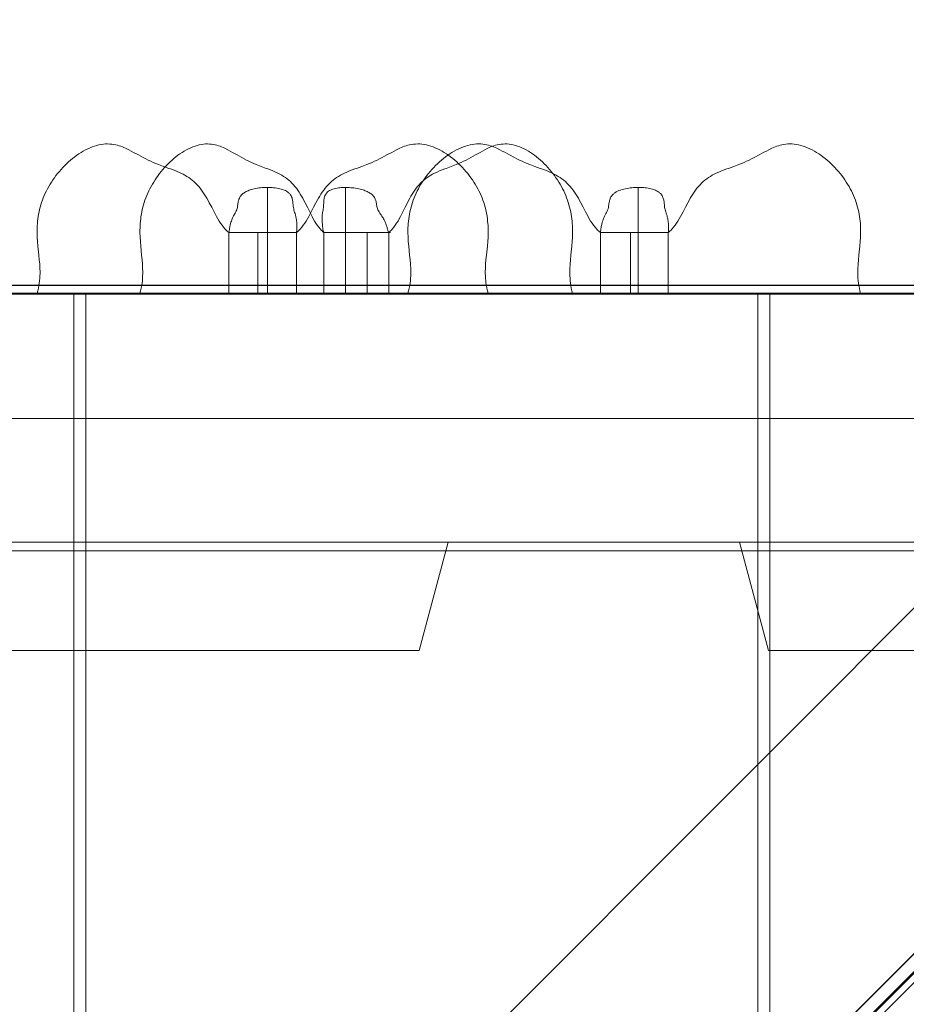
# Model space of a CAD drawing. Units: millimetres. Extents: x 953 to 7978, y -205 to 4864.
# Drawn here: x 5583 to 5738, y 2939 to 3112 of the extents above; entities that cross this region are included whole.
import ezdxf

# ---------------------------------------------------------------- set-up
doc = ezdxf.new("R2010")
doc.units = ezdxf.units.MM
doc.header["$LTSCALE"] = 0.2
for name, color, linetype, lineweight in [('matr', 32, 'Continuous', 9), ('mål', 3, 'Continuous', 13), ('plader', 38, 'Continuous', 9), ('robinia', 32, 'Continuous', 9), ('stål', 253, 'Continuous', 9)]:
    doc.layers.add(name, color=color, linetype=linetype, lineweight=lineweight)

# ---------------------------------------------------------------- blocks, each defined once
blk = doc.blocks.new('LE 20413 kl.4 med gulv og tag-flat-1')
at = {"layer": 'matr', "flags": 128}
for points in [[(6612.49, 9263.46), (6720.23, 9263.46), (6612.49, 9263.46), (6607.41, 9282.46)], [(6607.41, 9282.46), (6725.31, 9282.46)], [(6725.31, 9282.46), (6720.23, 9263.46)], [(6863.69, 9263.46), (6781.49, 9263.46), (6863.69, 9263.46), (6882.67, 9282.46), (6776.4, 9282.46), (6882.67, 9282.46)], [(6781.49, 9263.46), (6776.4, 9282.46), (6781.49, 9263.46)]]:
    blk.add_lwpolyline(points, close=True, dxfattribs=at)
at = {"layer": 'plader', "flags": 128}
blk.add_lwpolyline([(5800.27, 9326.03), (5812.87, 9304.13), (6908.73, 9304.13), (5812.87, 9304.13), (5800.27, 9326.03), (5800.27, 9326.13), (6921.38, 9326.13), (5800.27, 9326.13)], close=True, dxfattribs=at)
at = {"layer": 'robinia', "flags": 128}
for points in [[(7143.01, 9546.65), (7120.59, 9524.14), (6361.17, 8764.26)], [(7210.16, 9479.49), (7197.04, 9518.86), (7182.46, 9533.53), (7143.01, 9546.65), (6406.18, 8809.28)], [(6868.1, 9266.41), (6330.1, 8727.98)]]:
    blk.add_lwpolyline(points, dxfattribs=at)
for points in [[(6329.24, 8728.85), (6870, 9269.96), (6926.01, 9325.97), (6927.05, 9327.01), (6928.01, 9327.96), (6928.62, 9328.57), (6928.79, 9328.83), (7050.69, 9450.82), (7105.23, 9505.36), (6332.18, 8731.79)], [(5797.43, 9327.5), (6927.24, 9327.5)], [(5797.43, 9327.5), (5842.36, 9282.47), (6882.31, 9282.47), (5842.36, 9282.47)], [(6882.62, 9282.47), (6607.48, 9282.47), (6607.48, 9327.46), (6927.58, 9327.46), (6882.62, 9282.47), (6607.48, 9282.47), (6607.48, 9327.46), (6927.58, 9327.46)], [(6862.01, 9325.94), (6925.67, 9325.94), (5732.22, 8131.72), (5732.22, 8195.38), (5732.22, 8131.72), (6925.67, 9325.94)], [(5732.22, 8195.38), (6862.01, 9325.94)], [(5795.89, 9325.98), (6925.7, 9325.98)], [(5795.89, 9325.98), (5840.82, 9280.95), (6880.77, 9280.95), (5840.82, 9280.95)], [(6862.12, 9325.97), (5859.49, 9325.97), (6862.12, 9325.97)], [(6541.74, 9325.94), (6541.88, 8068.09), (6659.8, 8068.09), (6659.66, 9325.94), (6541.74, 9325.94), (6541.88, 8068.09), (6659.8, 8068.09), (6659.66, 9325.94)], [(6661.74, 9325.94), (6661.88, 8068.09), (6779.8, 8068.09), (6779.66, 9325.94), (6661.74, 9325.94), (6661.88, 8068.09), (6779.8, 8068.09), (6779.66, 9325.94)], [(6781.74, 9325.94), (6781.88, 8068.09), (6899.8, 8068.09), (6899.66, 9325.94), (6781.74, 9325.94), (6781.88, 8068.09), (6899.8, 8068.09), (6899.66, 9325.94)], [(5904.45, 9280.95), (6817.15, 9280.95), (5904.45, 9280.95)]]:
    blk.add_lwpolyline(points, close=True, dxfattribs=at)
at = {"layer": 'stål', "flags": 128}
for points in [[(6698.71, 9326.1), (6698.71, 9336.76), (6698.88, 9336.89), (6699.04, 9337.04), (6699.2, 9337.19), (6699.35, 9337.34), (6699.64, 9337.67), (6699.91, 9338.02), (6700.17, 9338.39), (6700.41, 9338.76), (6700.64, 9339.16), (6700.87, 9339.55), (6701.3, 9340.36), (6701.72, 9341.18), (6702.13, 9341.98), (6702.34, 9342.37), (6702.56, 9342.76), (6702.79, 9343.13), (6703.01, 9343.49), (6703.24, 9343.85), (6703.49, 9344.19), (6703.74, 9344.51), (6703.99, 9344.82), (6704.26, 9345.12), (6704.54, 9345.4), (6704.83, 9345.67), (6705.12, 9345.92), (6705.43, 9346.16), (6705.75, 9346.38), (6706.07, 9346.59), (6706.41, 9346.79), (6706.76, 9346.98), (6707.11, 9347.15), (6707.56, 9347.35), (6708.02, 9347.55), (6708.49, 9347.73), (6708.97, 9347.9), (6709.24, 9348), (6710.15, 9348.33), (6711.06, 9348.67), (6711.51, 9348.85), (6711.96, 9349.04), (6712.4, 9349.24), (6712.85, 9349.45), (6713.28, 9349.66), (6713.72, 9349.89), (6714.58, 9350.35), (6715.42, 9350.81), (6715.85, 9351.04), (6716.27, 9351.26), (6716.83, 9351.53), (6717.11, 9351.65), (6717.39, 9351.77), (6717.67, 9351.87), (6717.96, 9351.97), (6718.25, 9352.05), (6718.55, 9352.12), (6718.9, 9352.19), (6719.25, 9352.24), (6719.61, 9352.27), (6719.98, 9352.29), (6720.35, 9352.28), (6720.72, 9352.25), (6721.1, 9352.19), (6721.49, 9352.12), (6721.88, 9352.03), (6722.27, 9351.91), (6722.66, 9351.77), (6723.05, 9351.62), (6723.45, 9351.44), (6723.85, 9351.24), (6724.24, 9351.02), (6724.64, 9350.78), (6725.01, 9350.55), (6725.38, 9350.29), (6725.75, 9350.02), (6726.11, 9349.74), (6726.46, 9349.44), (6726.81, 9349.14), (6727.16, 9348.82), (6727.49, 9348.49), (6727.82, 9348.16), (6728.14, 9347.82), (6728.44, 9347.46), (6728.74, 9347.1), (6729.03, 9346.74), (6729.31, 9346.37), (6729.57, 9345.99), (6729.82, 9345.61), (6730.06, 9345.22), (6730.29, 9344.83), (6730.51, 9344.44), (6730.72, 9344.04), (6730.91, 9343.64), (6731.09, 9343.24), (6731.26, 9342.83), (6731.41, 9342.43), (6731.55, 9342.02), (6731.68, 9341.61), (6731.8, 9341.21), (6731.9, 9340.8), (6731.99, 9340.39), (6732.08, 9339.99), (6732.14, 9339.58), (6732.2, 9339.17), (6732.24, 9338.77), (6732.28, 9338.36), (6732.31, 9337.96), (6732.33, 9337.56), (6732.33, 9337.15), (6732.33, 9336.75), (6732.31, 9335.95), (6732.26, 9335.16), (6732.19, 9334.36), (6732.03, 9332.78), (6731.95, 9331.98), (6731.89, 9331.19), (6731.84, 9330.38), (6731.83, 9329.97), (6731.83, 9329.56), (6731.84, 9329.15), (6731.86, 9328.73), (6731.9, 9328.31), (6731.95, 9327.88), (6732.02, 9327.45), (6732.1, 9327), (6732.21, 9326.56), (6732.33, 9326.1), (6732.16, 9326.1), (6731.96, 9326.1), (6731.72, 9326.1), (6731.46, 9326.1), (6731.17, 9326.1), (6730.85, 9326.1), (6730.49, 9326.1), (6730.12, 9326.1), (6729.71, 9326.1), (6729.27, 9326.1), (6728.81, 9326.1), (6728.32, 9326.1), (6727.8, 9326.1), (6727.26, 9326.1), (6726.69, 9326.1), (6726.09, 9326.1), (6725.47, 9326.1), (6724.82, 9326.1), (6724.15, 9326.1), (6723.46, 9326.1), (6722.74, 9326.1), (6722, 9326.1), (6721.24, 9326.1), (6720.45, 9326.1), (6719.65, 9326.1), (6718.83, 9326.1), (6717.98, 9326.1), (6717.12, 9326.1), (6716.23, 9326.1), (6715.33, 9326.1), (6714.41, 9326.1), (6713.48, 9326.1), (6712.53, 9326.1), (6711.56, 9326.1), (6710.59, 9326.1), (6709.59, 9326.1), (6708.59, 9326.1), (6707.57, 9326.1), (6706.54, 9326.1), (6705.5, 9326.1), (6704.45, 9326.1), (6703.4, 9326.1), (6702.33, 9326.1), (6701.25, 9326.1), (6700.18, 9326.1), (6699.09, 9326.1), (6698, 9326.1), (6696.91, 9326.1), (6695.81, 9326.1), (6694.71, 9326.1), (6693.61, 9326.1), (6692.51, 9326.1), (6691.41, 9326.1), (6690.31, 9326.1), (6689.21, 9326.1), (6688.12, 9326.1), (6687.02, 9326.1), (6685.94, 9326.1), (6684.85, 9326.1), (6683.78, 9326.1), (6682.7, 9326.1), (6681.64, 9326.1), (6680.59, 9326.1), (6679.54, 9326.1), (6678.51, 9326.1), (6677.49, 9326.1), (6676.48, 9326.1), (6675.48, 9326.1), (6674.49, 9326.1), (6673.52, 9326.1), (6672.56, 9326.1), (6671.62, 9326.1), (6670.69, 9326.1), (6669.78, 9326.1), (6668.89, 9326.1), (6668.02, 9326.1), (6667.16, 9326.1), (6666.32, 9326.1), (6665.51, 9326.1), (6664.72, 9326.1), (6663.94, 9326.1), (6663.19, 9326.1), (6662.46, 9326.1), (6661.76, 9326.1), (6661.07, 9326.1), (6660.41, 9326.1), (6659.78, 9326.1), (6659.17, 9326.1), (6658.59, 9326.1), (6658.03, 9326.1), (6657.5, 9326.1), (6656.99, 9326.1), (6656.52, 9326.1), (6656.07, 9326.1), (6655.65, 9326.1), (6655.25, 9326.1), (6654.89, 9326.1), (6654.55, 9326.1), (6654.25, 9326.1), (6653.97, 9326.1), (6653.72, 9326.1), (6653.5, 9326.1), (6653.31, 9326.1), (6653.15, 9326.1), (6653.02, 9326.1), (6652.93, 9326.1), (6652.86, 9326.1), (6652.82, 9326.1), (6652.81, 9326.1), (6652.83, 9326.1), (6652.89, 9326.1), (6652.97, 9326.1), (6653.08, 9326.1), (6653.23, 9326.1), (6653.35, 9326.56), (6653.46, 9327), (6653.55, 9327.45), (6653.61, 9327.88), (6653.66, 9328.31), (6653.7, 9328.73), (6653.72, 9329.15), (6653.73, 9329.56), (6653.73, 9329.97), (6653.71, 9330.38), (6653.67, 9331.19), (6653.6, 9331.98), (6653.52, 9332.78), (6653.36, 9334.36), (6653.3, 9335.16), (6653.25, 9335.95), (6653.23, 9336.75), (6653.23, 9337.15), (6653.23, 9337.56), (6653.25, 9337.96), (6653.28, 9338.36), (6653.31, 9338.77), (6653.36, 9339.17), (6653.42, 9339.58), (6653.49, 9339.99), (6653.57, 9340.39), (6653.66, 9340.8), (6653.76, 9341.21), (6653.88, 9341.61), (6654.01, 9342.02), (6654.15, 9342.43), (6654.3, 9342.83), (6654.47, 9343.24), (6654.65, 9343.64), (6654.84, 9344.04), (6655.05, 9344.44), (6655.26, 9344.83), (6655.49, 9345.22), (6655.74, 9345.61), (6655.99, 9345.99), (6656.26, 9346.37), (6656.53, 9346.74), (6656.82, 9347.1), (6657.12, 9347.46), (6657.43, 9347.82), (6657.74, 9348.16), (6658.07, 9348.49), (6658.4, 9348.82), (6658.75, 9349.14), (6659.09, 9349.44), (6659.45, 9349.74), (6659.81, 9350.02), (6660.18, 9350.29), (6660.55, 9350.55), (6660.92, 9350.78), (6661.32, 9351.02), (6661.71, 9351.24), (6662.11, 9351.44), (6662.51, 9351.62), (6662.9, 9351.77), (6663.3, 9351.91), (6663.69, 9352.03), (6664.07, 9352.12), (6664.46, 9352.19), (6664.84, 9352.25), (6665.21, 9352.28), (6665.58, 9352.29), (6665.95, 9352.27), (6666.31, 9352.24), (6666.66, 9352.19), (6667.01, 9352.12), (6667.31, 9352.05), (6667.6, 9351.97), (6667.88, 9351.87), (6668.17, 9351.77), (6668.45, 9351.65), (6668.73, 9351.53), (6669.29, 9351.26), (6669.71, 9351.04), (6670.14, 9350.81), (6670.99, 9350.35), (6671.84, 9349.89), (6672.28, 9349.66), (6672.72, 9349.45), (6673.16, 9349.24), (6673.6, 9349.04), (6674.05, 9348.85), (6674.5, 9348.67), (6675.41, 9348.33), (6676.32, 9348), (6676.59, 9347.9), (6677.07, 9347.73), (6677.54, 9347.55), (6678, 9347.35), (6678.45, 9347.15), (6678.81, 9346.98), (6679.15, 9346.79), (6679.48, 9346.59), (6679.81, 9346.38), (6680.13, 9346.16), (6680.43, 9345.92), (6680.73, 9345.67), (6681.02, 9345.4), (6681.3, 9345.12), (6681.57, 9344.82), (6681.82, 9344.51), (6682.07, 9344.19), (6682.31, 9343.85), (6682.55, 9343.49), (6682.78, 9343.13), (6683, 9342.76), (6683.21, 9342.37), (6683.42, 9341.98), (6683.84, 9341.18), (6684.26, 9340.36), (6684.69, 9339.55), (6684.91, 9339.16), (6685.15, 9338.76), (6685.39, 9338.39), (6685.65, 9338.02), (6685.92, 9337.67), (6686.21, 9337.34), (6686.36, 9337.19), (6686.52, 9337.04), (6686.68, 9336.89), (6686.85, 9336.76), (6686.85, 9326.1)], [(6703.51, 9326.11), (6703.51, 9336.76), (6703.34, 9336.89), (6703.19, 9337.04), (6703.04, 9337.19), (6702.9, 9337.34), (6702.62, 9337.67), (6702.36, 9338.02), (6702.11, 9338.39), (6701.88, 9338.76), (6701.65, 9339.16), (6701.44, 9339.55), (6701.03, 9340.36), (6700.63, 9341.18), (6700.22, 9341.98), (6700.02, 9342.38), (6699.81, 9342.76), (6699.6, 9343.13), (6699.38, 9343.49), (6699.16, 9343.85), (6698.93, 9344.18), (6698.69, 9344.51), (6698.44, 9344.82), (6698.18, 9345.12), (6697.92, 9345.4), (6697.64, 9345.67), (6697.36, 9345.92), (6697.07, 9346.16), (6696.76, 9346.38), (6696.45, 9346.59), (6696.12, 9346.79), (6695.79, 9346.97), (6695.45, 9347.15), (6695.02, 9347.35), (6694.58, 9347.55), (6694.13, 9347.73), (6693.67, 9347.91), (6693.41, 9348), (6692.54, 9348.33), (6691.67, 9348.67), (6691.24, 9348.85), (6690.8, 9349.04), (6690.38, 9349.24), (6689.95, 9349.45), (6689.53, 9349.66), (6689.12, 9349.89), (6688.29, 9350.35), (6687.48, 9350.81), (6687.07, 9351.04), (6686.67, 9351.27), (6686.13, 9351.53), (6685.86, 9351.65), (6685.59, 9351.77), (6685.32, 9351.87), (6685.05, 9351.97), (6684.77, 9352.05), (6684.48, 9352.12), (6684.15, 9352.19), (6683.81, 9352.24), (6683.46, 9352.27), (6683.11, 9352.29), (6682.76, 9352.28), (6682.39, 9352.24), (6682.03, 9352.19), (6681.66, 9352.12), (6681.29, 9352.03), (6680.92, 9351.91), (6680.54, 9351.77), (6680.16, 9351.62), (6679.78, 9351.44), (6679.4, 9351.24), (6679.02, 9351.02), (6678.64, 9350.79), (6678.28, 9350.54), (6677.93, 9350.29), (6677.57, 9350.02), (6677.23, 9349.74), (6676.89, 9349.44), (6676.55, 9349.14), (6676.22, 9348.82), (6675.9, 9348.5), (6675.59, 9348.16), (6675.29, 9347.81), (6674.99, 9347.47), (6674.71, 9347.1), (6674.43, 9346.74), (6674.16, 9346.36), (6673.91, 9345.99), (6673.67, 9345.61), (6673.44, 9345.22), (6673.22, 9344.83), (6673, 9344.44), (6672.81, 9344.04), (6672.63, 9343.64), (6672.45, 9343.24), (6672.29, 9342.83), (6672.14, 9342.43), (6672.01, 9342.02), (6671.89, 9341.61), (6671.77, 9341.21), (6671.67, 9340.8), (6671.59, 9340.39), (6671.51, 9339.99), (6671.44, 9339.58), (6671.39, 9339.17), (6671.34, 9338.77), (6671.31, 9338.36), (6671.28, 9337.96), (6671.27, 9337.56), (6671.26, 9337.15), (6671.26, 9336.75), (6671.28, 9335.95), (6671.33, 9335.16), (6671.39, 9334.36), (6671.55, 9332.78), (6671.62, 9331.98), (6671.69, 9331.19), (6671.73, 9330.38), (6671.74, 9329.97), (6671.74, 9329.56), (6671.73, 9329.15), (6671.71, 9328.73), (6671.68, 9328.31), (6671.63, 9327.88), (6671.57, 9327.45), (6671.48, 9327.01), (6671.38, 9326.56), (6671.26, 9326.11), (6671.62, 9326.11), (6672, 9326.11), (6672.41, 9326.11), (6672.84, 9326.11), (6673.31, 9326.11), (6673.79, 9326.11), (6674.31, 9326.11), (6674.85, 9326.11), (6675.42, 9326.11), (6676.01, 9326.11), (6676.62, 9326.11), (6677.26, 9326.11), (6677.92, 9326.11), (6678.61, 9326.11), (6679.32, 9326.11), (6680.05, 9326.11), (6680.8, 9326.11), (6681.57, 9326.11), (6682.37, 9326.11), (6683.18, 9326.11), (6684.01, 9326.11), (6684.86, 9326.11), (6685.72, 9326.11), (6686.61, 9326.11), (6687.51, 9326.11), (6688.43, 9326.11), (6689.36, 9326.11), (6690.31, 9326.11), (6691.27, 9326.11), (6692.24, 9326.11), (6693.23, 9326.11), (6694.22, 9326.11), (6695.23, 9326.11), (6696.25, 9326.11), (6697.28, 9326.11), (6698.32, 9326.11), (6699.36, 9326.11), (6700.42, 9326.11), (6701.48, 9326.11), (6702.54, 9326.11), (6703.61, 9326.11), (6704.69, 9326.11), (6705.76, 9326.11), (6706.84, 9326.11), (6707.92, 9326.11), (6709, 9326.11), (6710.09, 9326.11), (6711.17, 9326.11), (6712.25, 9326.11), (6713.33, 9326.11), (6714.41, 9326.11), (6715.47, 9326.11), (6716.54, 9326.11), (6717.6, 9326.11), (6718.66, 9326.11), (6719.71, 9326.11), (6720.75, 9326.11), (6721.78, 9326.11), (6722.8, 9326.11), (6723.81, 9326.11), (6724.81, 9326.11), (6725.81, 9326.11), (6726.78, 9326.11), (6727.75, 9326.11), (6728.7, 9326.11), (6729.64, 9326.11), (6730.56, 9326.11), (6731.47, 9326.11), (6732.36, 9326.11), (6733.23, 9326.11), (6734.09, 9326.11), (6734.93, 9326.11), (6735.75, 9326.11), (6736.54, 9326.11), (6737.32, 9326.11), (6738.09, 9326.11), (6738.82, 9326.11), (6739.54, 9326.11), (6740.23, 9326.11), (6740.9, 9326.11), (6741.55, 9326.11), (6742.17, 9326.11), (6742.77, 9326.11), (6743.35, 9326.11), (6743.9, 9326.11), (6744.42, 9326.11), (6744.92, 9326.11), (6745.39, 9326.11), (6745.84, 9326.11), (6746.26, 9326.11), (6746.65, 9326.11), (6747.01, 9326.11), (6747.35, 9326.11), (6747.66, 9326.11), (6747.94, 9326.11), (6748.19, 9326.11), (6748.41, 9326.11), (6748.61, 9326.11), (6748.78, 9326.11), (6748.91, 9326.11), (6749.02, 9326.11), (6749.1, 9326.11), (6749.15, 9326.11), (6749.17, 9326.11), (6749.16, 9326.11), (6749.12, 9326.11), (6749.05, 9326.11), (6748.95, 9326.11), (6748.83, 9326.11), (6748.67, 9326.11), (6748.49, 9326.11), (6748.27, 9326.11), (6748.03, 9326.11), (6747.76, 9326.11), (6747.46, 9326.11), (6747.14, 9326.11), (6747.01, 9326.56), (6746.91, 9327.01), (6746.83, 9327.45), (6746.77, 9327.88), (6746.72, 9328.31), (6746.69, 9328.73), (6746.67, 9329.15), (6746.65, 9329.56), (6746.66, 9329.97), (6746.67, 9330.38), (6746.71, 9331.19), (6746.77, 9331.98), (6746.85, 9332.78), (6747.01, 9334.36), (6747.07, 9335.16), (6747.11, 9335.95), (6747.14, 9336.75), (6747.14, 9337.15), (6747.13, 9337.56), (6747.11, 9337.96), (6747.09, 9338.36), (6747.06, 9338.77), (6747.01, 9339.17), (6746.96, 9339.58), (6746.89, 9339.99), (6746.81, 9340.39), (6746.72, 9340.8), (6746.62, 9341.21), (6746.51, 9341.61), (6746.39, 9342.02), (6746.25, 9342.43), (6746.1, 9342.83), (6745.94, 9343.24), (6745.77, 9343.64), (6745.59, 9344.04), (6745.39, 9344.44), (6745.18, 9344.83), (6744.96, 9345.22), (6744.73, 9345.61), (6744.49, 9345.99), (6744.23, 9346.36), (6743.97, 9346.74), (6743.69, 9347.1), (6743.4, 9347.47), (6743.11, 9347.81), (6742.81, 9348.16), (6742.49, 9348.5), (6742.17, 9348.82), (6741.85, 9349.14), (6741.51, 9349.44), (6741.17, 9349.74), (6740.82, 9350.02), (6740.47, 9350.29), (6740.11, 9350.54), (6739.76, 9350.79), (6739.38, 9351.02), (6739, 9351.24), (6738.62, 9351.44), (6738.23, 9351.62), (6737.86, 9351.77), (6737.48, 9351.91), (6737.1, 9352.03), (6736.73, 9352.12), (6736.37, 9352.19), (6736, 9352.24), (6735.64, 9352.28), (6735.29, 9352.29), (6734.94, 9352.27), (6734.59, 9352.24), (6734.25, 9352.19), (6733.91, 9352.12), (6733.63, 9352.05), (6733.35, 9351.97), (6733.08, 9351.87), (6732.8, 9351.77), (6732.53, 9351.65), (6732.26, 9351.53), (6731.73, 9351.27), (6731.32, 9351.04), (6730.92, 9350.81), (6730.1, 9350.35), (6729.28, 9349.89), (6728.87, 9349.66), (6728.45, 9349.45), (6728.02, 9349.24), (6727.59, 9349.04), (6727.16, 9348.85), (6726.73, 9348.67), (6725.86, 9348.33), (6724.99, 9348), (6724.73, 9347.91), (6724.27, 9347.73), (6723.82, 9347.55), (6723.38, 9347.35), (6722.94, 9347.15), (6722.6, 9346.97), (6722.27, 9346.79), (6721.95, 9346.59), (6721.64, 9346.38), (6721.33, 9346.16), (6721.04, 9345.92), (6720.75, 9345.67), (6720.48, 9345.4), (6720.21, 9345.12), (6719.96, 9344.82), (6719.71, 9344.51), (6719.47, 9344.18), (6719.24, 9343.85), (6719.01, 9343.49), (6718.79, 9343.13), (6718.58, 9342.76), (6718.37, 9342.38), (6718.17, 9341.98), (6717.77, 9341.18), (6717.37, 9340.36), (6716.96, 9339.55), (6716.74, 9339.16), (6716.52, 9338.76), (6716.28, 9338.39), (6716.04, 9338.02), (6715.78, 9337.67), (6715.5, 9337.34), (6715.36, 9337.19), (6715.21, 9337.04), (6715.05, 9336.89), (6714.89, 9336.76), (6714.89, 9326.11)], [(6752.01, 9326.11), (6752.01, 9336.76), (6751.84, 9336.9), (6751.68, 9337.04), (6751.52, 9337.19), (6751.37, 9337.34), (6751.08, 9337.67), (6750.81, 9338.02), (6750.55, 9338.38), (6750.31, 9338.77), (6750.07, 9339.15), (6749.85, 9339.55), (6749.42, 9340.36), (6749, 9341.18), (6748.58, 9341.98), (6748.36, 9342.37), (6748.15, 9342.76), (6747.93, 9343.13), (6747.7, 9343.49), (6747.46, 9343.84), (6747.22, 9344.18), (6746.97, 9344.51), (6746.71, 9344.82), (6746.44, 9345.12), (6746.16, 9345.4), (6745.87, 9345.67), (6745.58, 9345.92), (6745.27, 9346.16), (6744.95, 9346.38), (6744.62, 9346.59), (6744.28, 9346.79), (6743.94, 9346.98), (6743.58, 9347.15), (6743.13, 9347.35), (6742.67, 9347.55), (6742.19, 9347.73), (6741.71, 9347.9), (6741.45, 9348), (6740.53, 9348.33), (6739.62, 9348.67), (6739.17, 9348.85), (6738.72, 9349.04), (6738.27, 9349.24), (6737.83, 9349.45), (6737.39, 9349.66), (6736.95, 9349.89), (6736.09, 9350.35), (6735.24, 9350.82), (6734.81, 9351.04), (6734.38, 9351.26), (6733.83, 9351.53), (6733.55, 9351.65), (6733.27, 9351.77), (6732.98, 9351.88), (6732.69, 9351.97), (6732.4, 9352.05), (6732.1, 9352.12), (6731.75, 9352.19), (6731.39, 9352.24), (6731.03, 9352.28), (6730.67, 9352.28), (6730.3, 9352.28), (6729.92, 9352.25), (6729.54, 9352.19), (6729.15, 9352.12), (6728.76, 9352.03), (6728.37, 9351.91), (6727.98, 9351.77), (6727.58, 9351.62), (6727.18, 9351.44), (6726.78, 9351.24), (6726.39, 9351.02), (6725.99, 9350.78), (6725.61, 9350.55), (6725.24, 9350.29), (6724.87, 9350.02), (6724.51, 9349.74), (6724.16, 9349.45), (6723.8, 9349.14), (6723.46, 9348.82), (6723.12, 9348.49), (6722.8, 9348.16), (6722.48, 9347.81), (6722.17, 9347.47), (6721.87, 9347.1), (6721.58, 9346.74), (6721.3, 9346.36), (6721.04, 9345.99), (6720.78, 9345.6), (6720.54, 9345.22), (6720.31, 9344.83), (6720.09, 9344.44), (6719.89, 9344.04), (6719.69, 9343.64), (6719.51, 9343.24), (6719.35, 9342.83), (6719.19, 9342.43), (6719.05, 9342.02), (6718.92, 9341.61), (6718.8, 9341.21), (6718.7, 9340.8), (6718.61, 9340.39), (6718.53, 9339.99), (6718.45, 9339.58), (6718.4, 9339.17), (6718.35, 9338.77), (6718.31, 9338.36), (6718.29, 9337.96), (6718.27, 9337.56), (6718.26, 9337.15), (6718.26, 9336.75), (6718.29, 9335.95), (6718.33, 9335.16), (6718.4, 9334.36), (6718.56, 9332.78), (6718.64, 9331.99), (6718.71, 9331.18), (6718.76, 9330.38), (6718.77, 9329.97), (6718.77, 9329.56), (6718.76, 9329.15), (6718.74, 9328.73), (6718.7, 9328.31), (6718.65, 9327.88), (6718.59, 9327.45), (6718.5, 9327), (6718.39, 9326.56), (6718.27, 9326.11), (6718.15, 9326.11), (6718.07, 9326.11), (6718.02, 9326.11), (6718, 9326.11), (6718.01, 9326.11), (6718.05, 9326.11), (6718.12, 9326.11), (6718.22, 9326.11), (6718.35, 9326.11), (6718.51, 9326.11), (6718.7, 9326.11), (6718.92, 9326.11), (6719.17, 9326.11), (6719.45, 9326.11), (6719.76, 9326.11), (6720.1, 9326.11), (6720.46, 9326.11), (6720.86, 9326.11), (6721.28, 9326.11), (6721.73, 9326.11), (6722.21, 9326.11), (6722.72, 9326.11), (6723.25, 9326.11), (6723.81, 9326.11), (6724.39, 9326.11), (6725.01, 9326.11), (6725.64, 9326.11), (6726.3, 9326.11), (6726.99, 9326.11), (6727.69, 9326.11), (6728.42, 9326.11), (6729.17, 9326.11), (6729.95, 9326.11), (6730.75, 9326.11), (6731.56, 9326.11), (6732.4, 9326.11), (6733.26, 9326.11), (6734.13, 9326.11), (6735.03, 9326.11), (6735.93, 9326.11), (6736.86, 9326.11), (6737.8, 9326.11), (6738.76, 9326.11), (6739.74, 9326.11), (6740.72, 9326.11), (6741.73, 9326.11), (6742.74, 9326.11), (6743.76, 9326.11), (6744.79, 9326.11), (6745.84, 9326.11), (6746.89, 9326.11), (6747.96, 9326.11), (6749.03, 9326.11), (6750.11, 9326.11), (6751.19, 9326.11), (6752.27, 9326.11), (6753.37, 9326.11), (6754.46, 9326.11), (6755.56, 9326.11), (6756.66, 9326.11), (6757.76, 9326.11), (6758.86, 9326.11), (6759.96, 9326.11), (6761.06, 9326.11), (6762.16, 9326.11), (6763.25, 9326.11), (6764.35, 9326.11), (6765.43, 9326.11), (6766.51, 9326.11), (6767.58, 9326.11), (6768.65, 9326.11), (6769.7, 9326.11), (6770.75, 9326.11), (6771.79, 9326.11), (6772.82, 9326.11), (6773.83, 9326.11), (6774.84, 9326.11), (6775.83, 9326.11), (6776.81, 9326.11), (6777.78, 9326.11), (6778.72, 9326.11), (6779.66, 9326.11), (6780.57, 9326.11), (6781.47, 9326.11), (6782.36, 9326.11), (6783.22, 9326.11), (6784.06, 9326.11), (6784.89, 9326.11), (6785.69, 9326.11), (6786.48, 9326.11), (6787.24, 9326.11), (6787.98, 9326.11), (6788.69, 9326.11), (6789.38, 9326.11), (6790.05, 9326.11), (6790.7, 9326.11), (6791.32, 9326.11), (6791.91, 9326.11), (6792.48, 9326.11), (6793.02, 9326.11), (6793.54, 9326.11), (6794.03, 9326.11), (6794.49, 9326.11), (6794.92, 9326.11), (6795.33, 9326.11), (6795.7, 9326.11), (6796.05, 9326.11), (6796.37, 9326.11), (6796.67, 9326.11), (6796.92, 9326.11), (6797.16, 9326.11), (6797.36, 9326.11), (6797.53, 9326.11), (6797.67, 9326.11), (6797.54, 9326.56), (6797.44, 9327), (6797.35, 9327.45), (6797.29, 9327.88), (6797.23, 9328.31), (6797.2, 9328.73), (6797.18, 9329.15), (6797.17, 9329.56), (6797.17, 9329.97), (6797.18, 9330.38), (6797.23, 9331.18), (6797.29, 9331.99), (6797.37, 9332.78), (6797.54, 9334.36), (6797.6, 9335.16), (6797.65, 9335.95), (6797.67, 9336.75), (6797.67, 9337.15), (6797.66, 9337.56), (6797.65, 9337.96), (6797.62, 9338.36), (6797.59, 9338.77), (6797.54, 9339.17), (6797.48, 9339.58), (6797.41, 9339.99), (6797.33, 9340.39), (6797.24, 9340.8), (6797.14, 9341.21), (6797.02, 9341.61), (6796.89, 9342.02), (6796.75, 9342.43), (6796.59, 9342.83), (6796.42, 9343.24), (6796.24, 9343.64), (6796.05, 9344.04), (6795.85, 9344.44), (6795.63, 9344.83), (6795.39, 9345.22), (6795.15, 9345.6), (6794.9, 9345.99), (6794.63, 9346.36), (6794.35, 9346.74), (6794.06, 9347.1), (6793.77, 9347.47), (6793.46, 9347.81), (6793.14, 9348.16), (6792.81, 9348.49), (6792.48, 9348.82), (6792.13, 9349.14), (6791.78, 9349.45), (6791.43, 9349.74), (6791.06, 9350.02), (6790.7, 9350.29), (6790.32, 9350.55), (6789.95, 9350.78), (6789.55, 9351.02), (6789.15, 9351.24), (6788.75, 9351.44), (6788.36, 9351.62), (6787.96, 9351.77), (6787.57, 9351.91), (6787.17, 9352.03), (6786.79, 9352.12), (6786.4, 9352.19), (6786.02, 9352.25), (6785.64, 9352.28), (6785.27, 9352.28), (6784.9, 9352.28), (6784.54, 9352.24), (6784.19, 9352.19), (6783.83, 9352.12), (6783.54, 9352.05), (6783.25, 9351.97), (6782.96, 9351.88), (6782.67, 9351.77), (6782.39, 9351.65), (6782.11, 9351.53), (6781.55, 9351.26), (6781.13, 9351.04), (6780.7, 9350.82), (6779.85, 9350.35), (6778.98, 9349.89), (6778.55, 9349.66), (6778.11, 9349.45), (6777.67, 9349.24), (6777.22, 9349.04), (6776.77, 9348.85), (6776.32, 9348.67), (6775.4, 9348.33), (6774.49, 9348), (6774.22, 9347.9), (6773.74, 9347.73), (6773.27, 9347.55), (6772.81, 9347.35), (6772.35, 9347.15), (6772, 9346.98), (6771.65, 9346.79), (6771.31, 9346.59), (6770.99, 9346.38), (6770.67, 9346.16), (6770.36, 9345.92), (6770.06, 9345.67), (6769.77, 9345.4), (6769.5, 9345.12), (6769.23, 9344.82), (6768.96, 9344.51), (6768.71, 9344.18), (6768.47, 9343.84), (6768.24, 9343.49), (6768.01, 9343.13), (6767.79, 9342.76), (6767.57, 9342.37), (6767.36, 9341.98), (6766.94, 9341.18), (6766.52, 9340.36), (6766.09, 9339.55), (6765.86, 9339.15), (6765.63, 9338.77), (6765.39, 9338.38), (6765.13, 9338.02), (6764.86, 9337.67), (6764.57, 9337.34), (6764.41, 9337.19), (6764.26, 9337.04), (6764.09, 9336.9), (6763.92, 9336.76), (6763.92, 9326.11)], [(6693.64, 9326.1), (6693.64, 9344.66)], [(6707.31, 9326.11), (6707.31, 9344.66)], [(6758.66, 9326.11), (6758.66, 9344.66)], [(6691.92, 9326.1), (6691.92, 9336.76)], [(6711.09, 9326.11), (6711.09, 9336.76)], [(6757.28, 9326.11), (6757.28, 9336.76)], [(6732.33, 9326.1), (6731.23, 9326.1), (6730.13, 9326.1), (6729.02, 9326.1), (6727.91, 9326.1), (6726.8, 9326.1), (6725.68, 9326.1), (6724.55, 9326.1), (6723.42, 9326.1), (6722.29, 9326.1), (6721.15, 9326.1), (6720, 9326.1), (6718.86, 9326.1), (6717.71, 9326.1), (6716.55, 9326.1), (6715.39, 9326.1), (6714.23, 9326.1), (6713.06, 9326.1), (6711.89, 9326.1), (6710.71, 9326.1), (6709.53, 9326.1), (6708.34, 9326.1), (6707.15, 9326.1), (6705.96, 9326.1), (6704.76, 9326.1), (6703.55, 9326.1), (6702.35, 9326.1), (6701.14, 9326.1), (6699.92, 9326.1), (6698.7, 9326.1), (6697.47, 9326.1), (6696.24, 9326.1), (6695.01, 9326.1), (6693.77, 9326.1), (6692.53, 9326.1), (6691.28, 9326.1), (6690.03, 9326.1), (6688.77, 9326.1), (6687.51, 9326.1), (6686.25, 9326.1), (6684.98, 9326.1), (6683.71, 9326.1), (6682.43, 9326.1), (6681.15, 9326.1), (6679.86, 9326.1), (6678.57, 9326.1), (6677.28, 9326.1), (6675.98, 9326.1), (6674.67, 9326.1), (6673.37, 9326.1), (6672.05, 9326.1), (6670.74, 9326.1), (6669.42, 9326.1), (6668.09, 9326.1), (6666.76, 9326.1), (6665.43, 9326.1), (6664.09, 9326.1), (6662.75, 9326.1), (6661.4, 9326.1), (6660.05, 9326.1), (6658.69, 9326.1), (6657.33, 9326.1), (6655.97, 9326.1), (6654.6, 9326.1), (6653.23, 9326.1)], [(6671.26, 9326.11), (6671.7, 9326.11), (6672.14, 9326.11), (6672.59, 9326.11), (6673.04, 9326.11), (6673.49, 9326.11), (6673.95, 9326.11), (6674.4, 9326.11), (6674.86, 9326.11), (6675.32, 9326.11), (6675.78, 9326.11), (6676.25, 9326.11), (6676.72, 9326.11), (6677.19, 9326.11), (6677.66, 9326.11), (6678.14, 9326.11), (6678.61, 9326.11), (6679.1, 9326.11), (6679.58, 9326.11), (6680.06, 9326.11), (6680.55, 9326.11), (6681.04, 9326.11), (6681.53, 9326.11), (6682.02, 9326.11), (6682.52, 9326.11), (6683.02, 9326.11), (6683.52, 9326.11), (6684.02, 9326.11), (6684.53, 9326.11), (6685.04, 9326.11), (6685.55, 9326.11), (6686.06, 9326.11), (6686.57, 9326.11), (6687.09, 9326.11), (6687.61, 9326.11), (6688.14, 9326.11), (6688.66, 9326.11), (6689.19, 9326.11), (6689.72, 9326.11), (6690.25, 9326.11), (6690.78, 9326.11), (6691.32, 9326.11), (6691.86, 9326.11), (6692.4, 9326.11), (6692.95, 9326.11), (6693.49, 9326.11), (6694.04, 9326.11), (6694.59, 9326.11), (6695.15, 9326.11), (6695.7, 9326.11), (6696.26, 9326.11), (6696.82, 9326.11), (6697.39, 9326.11), (6697.95, 9326.11), (6698.52, 9326.11), (6699.09, 9326.11), (6699.66, 9326.11), (6700.24, 9326.11), (6700.81, 9326.11), (6701.39, 9326.11), (6701.97, 9326.11), (6702.56, 9326.11), (6703.15, 9326.11), (6703.74, 9326.11), (6704.33, 9326.11), (6704.92, 9326.11), (6705.52, 9326.11), (6706.12, 9326.11), (6706.72, 9326.11), (6707.32, 9326.11), (6707.93, 9326.11), (6708.53, 9326.11), (6709.15, 9326.11), (6709.76, 9326.11), (6710.37, 9326.11), (6710.99, 9326.11), (6711.61, 9326.11), (6712.24, 9326.11), (6712.86, 9326.11), (6713.49, 9326.11), (6714.11, 9326.11), (6714.75, 9326.11), (6715.38, 9326.11), (6716.02, 9326.11), (6716.66, 9326.11), (6717.3, 9326.11), (6717.95, 9326.11), (6718.59, 9326.11), (6719.24, 9326.11), (6719.89, 9326.11), (6720.54, 9326.11), (6721.2, 9326.11), (6721.86, 9326.11), (6722.52, 9326.11), (6723.18, 9326.11), (6723.85, 9326.11), (6724.51, 9326.11), (6725.18, 9326.11), (6725.86, 9326.11), (6726.53, 9326.11), (6727.21, 9326.11), (6727.89, 9326.11), (6728.57, 9326.11), (6729.26, 9326.11), (6729.94, 9326.11), (6730.63, 9326.11), (6731.32, 9326.11), (6732.01, 9326.11), (6732.71, 9326.11), (6733.41, 9326.11), (6734.11, 9326.11), (6734.82, 9326.11), (6735.52, 9326.11), (6736.23, 9326.11), (6736.94, 9326.11), (6737.65, 9326.11), (6738.37, 9326.11), (6739.09, 9326.11), (6739.81, 9326.11), (6740.53, 9326.11), (6741.25, 9326.11), (6741.98, 9326.11), (6742.71, 9326.11), (6743.44, 9326.11), (6744.18, 9326.11), (6744.91, 9326.11), (6745.65, 9326.11), (6746.39, 9326.11), (6747.14, 9326.11)], [(6698.76, 9326.1), (6698.71, 9326.1), (6698.64, 9326.1), (6698.53, 9326.1), (6698.4, 9326.1), (6698.23, 9326.1), (6698.04, 9326.1), (6697.82, 9326.1), (6697.58, 9326.1), (6697.31, 9326.1), (6697.02, 9326.1), (6696.7, 9326.1), (6696.37, 9326.1), (6696.02, 9326.1), (6695.65, 9326.1), (6695.27, 9326.1), (6694.88, 9326.1), (6694.47, 9326.1), (6694.05, 9326.1), (6693.63, 9326.1), (6693.21, 9326.1), (6692.78, 9326.1), (6692.35, 9326.1), (6691.93, 9326.1), (6691.5, 9326.1), (6691.09, 9326.1), (6690.69, 9326.1), (6690.29, 9326.1), (6689.91, 9326.1), (6689.54, 9326.1), (6689.19, 9326.1), (6688.85, 9326.1), (6688.54, 9326.1), (6688.25, 9326.1), (6687.98, 9326.1), (6687.74, 9326.1), (6687.52, 9326.1), (6687.33, 9326.1), (6687.16, 9326.1), (6687.03, 9326.1), (6686.92, 9326.1), (6686.84, 9326.1), (6686.8, 9326.1), (6686.78, 9326.1), (6686.8, 9326.1), (6686.84, 9326.1), (6686.92, 9326.1), (6687.03, 9326.1), (6687.16, 9326.1), (6687.33, 9326.1), (6687.52, 9326.1), (6687.74, 9326.1), (6687.98, 9326.1), (6688.25, 9326.1), (6688.54, 9326.1), (6688.85, 9326.1), (6689.19, 9326.1), (6689.54, 9326.1), (6689.91, 9326.1), (6690.29, 9326.1), (6690.69, 9326.1), (6691.09, 9326.1), (6691.5, 9326.1), (6691.93, 9326.1), (6692.35, 9326.1), (6692.78, 9326.1), (6693.21, 9326.1), (6693.63, 9326.1), (6694.05, 9326.1), (6694.47, 9326.1), (6694.88, 9326.1), (6695.27, 9326.1), (6695.65, 9326.1), (6696.02, 9326.1), (6696.37, 9326.1), (6696.7, 9326.1), (6697.02, 9326.1), (6697.31, 9326.1), (6697.58, 9326.1), (6697.82, 9326.1), (6698.04, 9326.1), (6698.23, 9326.1), (6698.4, 9326.1), (6698.53, 9326.1), (6698.64, 9326.1), (6698.71, 9326.1), (6698.76, 9326.1), (6698.77, 9326.1)], [(6715.18, 9326.11), (6715.13, 9326.11), (6715.06, 9326.11), (6714.95, 9326.11), (6714.82, 9326.11), (6714.65, 9326.11), (6714.46, 9326.11), (6714.24, 9326.11), (6714, 9326.11), (6713.73, 9326.11), (6713.44, 9326.11), (6713.13, 9326.11), (6712.79, 9326.11), (6712.44, 9326.11), (6712.07, 9326.11), (6711.69, 9326.11), (6711.29, 9326.11), (6710.89, 9326.11), (6710.47, 9326.11), (6710.05, 9326.11), (6709.63, 9326.11), (6709.2, 9326.11), (6708.77, 9326.11), (6708.35, 9326.11), (6707.92, 9326.11), (6707.51, 9326.11), (6707.1, 9326.11), (6706.71, 9326.11), (6706.32, 9326.11), (6705.96, 9326.11), (6705.6, 9326.11), (6705.27, 9326.11), (6704.96, 9326.11), (6704.67, 9326.11), (6704.4, 9326.11), (6704.15, 9326.11), (6703.93, 9326.11), (6703.74, 9326.11), (6703.58, 9326.11), (6703.44, 9326.11), (6703.34, 9326.11), (6703.27, 9326.11), (6703.22, 9326.11), (6703.2, 9326.11), (6703.22, 9326.11), (6703.27, 9326.11), (6703.34, 9326.11), (6703.44, 9326.11), (6703.58, 9326.11), (6703.74, 9326.11), (6703.93, 9326.11), (6704.15, 9326.11), (6704.4, 9326.11), (6704.67, 9326.11), (6704.96, 9326.11), (6705.27, 9326.11), (6705.6, 9326.11), (6705.96, 9326.11), (6706.32, 9326.11), (6706.71, 9326.11), (6707.1, 9326.11), (6707.51, 9326.11), (6707.92, 9326.11), (6708.35, 9326.11), (6708.77, 9326.11), (6709.2, 9326.11), (6709.63, 9326.11), (6710.05, 9326.11), (6710.47, 9326.11), (6710.89, 9326.11), (6711.29, 9326.11), (6711.69, 9326.11), (6712.07, 9326.11), (6712.44, 9326.11), (6712.79, 9326.11), (6713.13, 9326.11), (6713.44, 9326.11), (6713.73, 9326.11), (6714, 9326.11), (6714.24, 9326.11), (6714.46, 9326.11), (6714.65, 9326.11), (6714.82, 9326.11), (6714.95, 9326.11), (6715.06, 9326.11), (6715.13, 9326.11), (6715.18, 9326.11), (6715.19, 9326.11)], [(6718.27, 9326.11), (6719.61, 9326.11), (6720.96, 9326.11), (6722.3, 9326.11), (6723.65, 9326.11), (6724.98, 9326.11), (6726.31, 9326.11), (6727.64, 9326.11), (6728.97, 9326.11), (6730.29, 9326.11), (6731.61, 9326.11), (6732.93, 9326.11), (6734.24, 9326.11), (6735.55, 9326.11), (6736.85, 9326.11), (6738.15, 9326.11), (6739.45, 9326.11), (6740.75, 9326.11), (6742.04, 9326.11), (6743.32, 9326.11), (6744.61, 9326.11), (6745.89, 9326.11), (6747.17, 9326.11), (6748.44, 9326.11), (6749.71, 9326.11), (6750.98, 9326.11), (6752.24, 9326.11), (6753.5, 9326.11), (6754.76, 9326.11), (6756.01, 9326.11), (6757.26, 9326.11), (6758.51, 9326.11), (6759.75, 9326.11), (6760.99, 9326.11), (6762.23, 9326.11), (6763.46, 9326.11), (6764.69, 9326.11), (6765.91, 9326.11), (6767.13, 9326.11), (6768.35, 9326.11), (6769.56, 9326.11), (6770.77, 9326.11), (6771.99, 9326.11), (6773.19, 9326.11), (6774.39, 9326.11), (6775.58, 9326.11), (6776.78, 9326.11), (6777.97, 9326.11), (6779.16, 9326.11), (6780.34, 9326.11), (6781.52, 9326.11), (6782.7, 9326.11), (6783.87, 9326.11), (6785.04, 9326.11), (6786.2, 9326.11), (6787.37, 9326.11), (6788.52, 9326.11), (6789.68, 9326.11), (6790.84, 9326.11), (6791.98, 9326.11), (6793.13, 9326.11), (6794.27, 9326.11), (6795.41, 9326.11), (6796.54, 9326.11), (6797.67, 9326.11)], [(6763.95, 9326.11), (6763.9, 9326.11), (6763.83, 9326.11), (6763.72, 9326.11), (6763.58, 9326.11), (6763.42, 9326.11), (6763.23, 9326.11), (6763.01, 9326.11), (6762.77, 9326.11), (6762.5, 9326.11), (6762.21, 9326.11), (6761.89, 9326.11), (6761.56, 9326.11), (6761.21, 9326.11), (6760.84, 9326.11), (6760.46, 9326.11), (6760.06, 9326.11), (6759.66, 9326.11), (6759.24, 9326.11), (6758.82, 9326.11), (6758.4, 9326.11), (6757.97, 9326.11), (6757.54, 9326.11), (6757.11, 9326.11), (6756.69, 9326.11), (6756.28, 9326.11), (6755.87, 9326.11), (6755.48, 9326.11), (6755.09, 9326.11), (6754.73, 9326.11), (6754.38, 9326.11), (6754.04, 9326.11), (6753.73, 9326.11), (6753.44, 9326.11), (6753.17, 9326.11), (6752.92, 9326.11), (6752.71, 9326.11), (6752.52, 9326.11), (6752.35, 9326.11), (6752.21, 9326.11), (6752.11, 9326.11), (6752.04, 9326.11), (6751.99, 9326.11), (6751.97, 9326.11), (6751.99, 9326.11), (6752.04, 9326.11), (6752.11, 9326.11), (6752.21, 9326.11), (6752.35, 9326.11), (6752.52, 9326.11), (6752.71, 9326.11), (6752.92, 9326.11), (6753.17, 9326.11), (6753.44, 9326.11), (6753.73, 9326.11), (6754.04, 9326.11), (6754.38, 9326.11), (6754.73, 9326.11), (6755.09, 9326.11), (6755.48, 9326.11), (6755.87, 9326.11), (6756.28, 9326.11), (6756.69, 9326.11), (6757.11, 9326.11), (6757.54, 9326.11), (6757.97, 9326.11), (6758.4, 9326.11), (6758.82, 9326.11), (6759.24, 9326.11), (6759.66, 9326.11), (6760.06, 9326.11), (6760.46, 9326.11), (6760.84, 9326.11), (6761.21, 9326.11), (6761.56, 9326.11), (6761.89, 9326.11), (6762.21, 9326.11), (6762.5, 9326.11), (6762.77, 9326.11), (6763.01, 9326.11), (6763.23, 9326.11), (6763.42, 9326.11), (6763.58, 9326.11), (6763.72, 9326.11), (6763.83, 9326.11), (6763.9, 9326.11), (6763.95, 9326.11), (6763.96, 9326.11)]]:
    blk.add_lwpolyline(points, dxfattribs=at)
for points in [[(6698.71, 9336.76), (6698.66, 9336.76), (6698.59, 9336.76), (6698.51, 9336.76), (6698.4, 9336.76), (6698.29, 9336.76), (6698.16, 9336.76), (6698.02, 9336.76), (6697.86, 9336.76), (6697.7, 9336.76), (6697.52, 9336.76), (6697.34, 9336.76), (6697.14, 9336.76), (6696.94, 9336.76), (6696.72, 9336.76), (6696.5, 9336.76), (6696.27, 9336.76), (6696.03, 9336.76), (6695.78, 9336.76), (6695.52, 9336.76), (6695.26, 9336.76), (6694.99, 9336.76), (6694.72, 9336.76), (6694.44, 9336.76), (6694.15, 9336.76), (6693.87, 9336.76), (6693.58, 9336.76), (6693.29, 9336.76), (6693, 9336.76), (6692.71, 9336.76), (6692.42, 9336.76), (6692.13, 9336.76), (6691.84, 9336.76), (6691.55, 9336.76), (6691.27, 9336.76), (6690.99, 9336.76), (6690.71, 9336.76), (6690.44, 9336.76), (6690.17, 9336.76), (6689.91, 9336.76), (6689.66, 9336.76), (6689.41, 9336.76), (6689.18, 9336.76), (6688.95, 9336.76), (6688.73, 9336.76), (6688.52, 9336.76), (6688.32, 9336.76), (6688.13, 9336.76), (6687.95, 9336.76), (6687.78, 9336.76), (6687.63, 9336.76), (6687.48, 9336.76), (6687.35, 9336.76), (6687.24, 9336.76), (6687.13, 9336.76), (6687.04, 9336.76), (6686.96, 9336.76), (6686.9, 9336.76), (6686.85, 9336.76), (6686.81, 9336.76), (6686.79, 9336.76), (6686.78, 9336.76), (6686.79, 9336.76), (6686.81, 9336.76), (6686.85, 9336.76), (6686.86, 9336.8), (6686.86, 9336.84), (6686.89, 9336.95), (6686.91, 9337.09), (6686.94, 9337.25), (6686.96, 9337.37), (6686.98, 9337.51), (6687.01, 9337.65), (6687.03, 9337.79), (6687.09, 9338.07), (6687.16, 9338.35), (6687.22, 9338.56), (6687.29, 9338.77), (6687.35, 9338.96), (6687.42, 9339.14), (6687.5, 9339.31), (6687.57, 9339.46), (6687.67, 9339.66), (6687.76, 9339.83), (6687.86, 9340), (6687.95, 9340.16), (6688.05, 9340.36), (6688.15, 9340.56), (6688.23, 9340.76), (6688.3, 9340.97), (6688.34, 9341.15), (6688.38, 9341.33), (6688.5, 9342.11), (6688.55, 9342.35), (6688.59, 9342.48), (6688.63, 9342.6), (6688.69, 9342.76), (6688.76, 9342.91), (6688.86, 9343.07), (6688.96, 9343.21), (6689.07, 9343.34), (6689.19, 9343.46), (6689.32, 9343.57), (6689.45, 9343.67), (6689.58, 9343.77), (6689.73, 9343.85), (6689.88, 9343.93), (6690.05, 9344.02), (6690.21, 9344.09), (6690.39, 9344.16), (6690.58, 9344.22), (6690.78, 9344.29), (6691.03, 9344.35), (6691.3, 9344.42), (6691.57, 9344.47), (6691.85, 9344.52), (6692.12, 9344.56), (6692.4, 9344.59), (6692.68, 9344.62), (6692.96, 9344.63), (6693.34, 9344.65), (6693.71, 9344.66), (6694.08, 9344.65), (6694.44, 9344.63), (6694.71, 9344.61), (6694.98, 9344.58), (6695.24, 9344.54), (6695.48, 9344.5), (6695.77, 9344.44), (6696.04, 9344.37), (6696.29, 9344.29), (6696.53, 9344.2), (6696.76, 9344.1), (6696.97, 9343.99), (6697.16, 9343.87), (6697.33, 9343.73), (6697.42, 9343.65), (6697.5, 9343.56), (6697.58, 9343.47), (6697.65, 9343.37), (6697.77, 9343.19), (6697.86, 9343), (6697.93, 9342.82), (6697.98, 9342.65), (6698.01, 9342.5), (6698.04, 9342.36), (6698.07, 9342.21), (6698.08, 9342.07), (6698.15, 9341.39), (6698.18, 9341.16), (6698.22, 9340.93), (6698.24, 9340.81), (6698.27, 9340.69), (6698.33, 9340.47), (6698.39, 9340.27), (6698.46, 9340.06), (6698.52, 9339.84), (6698.56, 9339.72), (6698.59, 9339.6), (6698.62, 9339.47), (6698.65, 9339.33), (6698.67, 9339.18), (6698.7, 9339.03), (6698.73, 9338.8), (6698.75, 9338.55), (6698.77, 9338.15), (6698.77, 9337.97), (6698.77, 9337.79), (6698.77, 9337.6), (6698.77, 9337.46), (6698.76, 9337.31), (6698.76, 9337.16), (6698.75, 9337.02), (6698.74, 9336.94), (6698.73, 9336.87), (6698.72, 9336.81)], [(6703.51, 9336.76), (6703.61, 9336.76), (6703.74, 9336.76), (6703.87, 9336.76), (6704.02, 9336.76), (6704.18, 9336.76), (6704.36, 9336.76), (6704.55, 9336.76), (6704.75, 9336.76), (6704.96, 9336.76), (6705.17, 9336.76), (6705.39, 9336.76), (6705.62, 9336.76), (6705.85, 9336.76), (6706.1, 9336.76), (6706.35, 9336.76), (6706.61, 9336.76), (6706.88, 9336.76), (6707.15, 9336.76), (6707.43, 9336.76), (6707.71, 9336.76), (6707.99, 9336.76), (6708.28, 9336.76), (6708.57, 9336.76), (6708.86, 9336.76), (6709.15, 9336.76), (6709.44, 9336.76), (6709.74, 9336.76), (6710.03, 9336.76), (6710.31, 9336.76), (6710.6, 9336.76), (6710.88, 9336.76), (6711.16, 9336.76), (6711.43, 9336.76), (6711.7, 9336.76), (6711.96, 9336.76), (6712.22, 9336.76), (6712.47, 9336.76), (6712.71, 9336.76), (6712.94, 9336.76), (6713.16, 9336.76), (6713.38, 9336.76), (6713.58, 9336.76), (6713.78, 9336.76), (6713.96, 9336.76), (6714.13, 9336.76), (6714.29, 9336.76), (6714.44, 9336.76), (6714.58, 9336.76), (6714.7, 9336.76), (6714.81, 9336.76), (6714.9, 9336.76), (6714.99, 9336.76), (6715.05, 9336.76), (6715.11, 9336.76), (6715.15, 9336.76), (6715.18, 9336.76), (6715.19, 9336.76), (6715.18, 9336.76), (6715.14, 9336.76), (6715.1, 9336.76), (6715.05, 9336.76), (6714.97, 9336.76), (6714.89, 9336.76), (6714.87, 9336.8), (6714.85, 9336.84), (6714.81, 9336.96), (6714.76, 9337.09), (6714.72, 9337.25), (6714.68, 9337.37), (6714.64, 9337.51), (6714.6, 9337.65), (6714.55, 9337.79), (6714.47, 9338.06), (6714.36, 9338.34), (6714.28, 9338.56), (6714.19, 9338.77), (6714.1, 9338.96), (6714, 9339.14), (6713.9, 9339.31), (6713.81, 9339.47), (6713.69, 9339.65), (6713.57, 9339.83), (6713.45, 9340), (6713.33, 9340.16), (6713.21, 9340.36), (6713.09, 9340.56), (6713, 9340.76), (6712.91, 9340.97), (6712.86, 9341.15), (6712.81, 9341.33), (6712.68, 9342.11), (6712.62, 9342.35), (6712.58, 9342.48), (6712.53, 9342.6), (6712.46, 9342.76), (6712.37, 9342.92), (6712.27, 9343.07), (6712.14, 9343.21), (6712.02, 9343.34), (6711.89, 9343.46), (6711.75, 9343.57), (6711.6, 9343.67), (6711.46, 9343.77), (6711.3, 9343.85), (6711.14, 9343.94), (6710.96, 9344.02), (6710.78, 9344.09), (6710.59, 9344.16), (6710.39, 9344.22), (6710.18, 9344.29), (6709.91, 9344.36), (6709.64, 9344.42), (6709.36, 9344.47), (6709.07, 9344.52), (6708.8, 9344.56), (6708.53, 9344.59), (6708.25, 9344.61), (6707.97, 9344.64), (6707.61, 9344.65), (6707.25, 9344.66), (6706.9, 9344.65), (6706.55, 9344.63), (6706.3, 9344.61), (6706.06, 9344.58), (6705.83, 9344.54), (6705.6, 9344.5), (6705.35, 9344.44), (6705.11, 9344.37), (6704.89, 9344.29), (6704.69, 9344.2), (6704.5, 9344.1), (6704.33, 9343.99), (6704.17, 9343.87), (6704.04, 9343.73), (6703.97, 9343.65), (6703.91, 9343.56), (6703.84, 9343.47), (6703.79, 9343.37), (6703.71, 9343.19), (6703.64, 9343), (6703.59, 9342.82), (6703.56, 9342.65), (6703.53, 9342.5), (6703.51, 9342.35), (6703.5, 9342.21), (6703.49, 9342.07), (6703.44, 9341.39), (6703.43, 9341.16), (6703.4, 9340.93), (6703.39, 9340.81), (6703.37, 9340.69), (6703.34, 9340.47), (6703.3, 9340.26), (6703.27, 9340.06), (6703.24, 9339.84), (6703.23, 9339.72), (6703.22, 9339.6), (6703.21, 9339.47), (6703.21, 9339.33), (6703.2, 9339.19), (6703.2, 9339.03), (6703.21, 9338.8), (6703.22, 9338.55), (6703.26, 9338.15), (6703.27, 9337.97), (6703.29, 9337.79), (6703.32, 9337.6), (6703.34, 9337.46), (6703.36, 9337.31), (6703.39, 9337.16), (6703.42, 9337.02), (6703.44, 9336.94), (6703.46, 9336.87), (6703.49, 9336.81)], [(6752.01, 9336.76), (6751.98, 9336.76), (6751.97, 9336.76), (6751.98, 9336.76), (6752, 9336.76), (6752.04, 9336.76), (6752.09, 9336.76), (6752.16, 9336.76), (6752.24, 9336.76), (6752.33, 9336.76), (6752.44, 9336.76), (6752.56, 9336.76), (6752.69, 9336.76), (6752.84, 9336.76), (6753, 9336.76), (6753.16, 9336.76), (6753.34, 9336.76), (6753.54, 9336.76), (6753.74, 9336.76), (6753.95, 9336.76), (6754.17, 9336.76), (6754.4, 9336.76), (6754.64, 9336.76), (6754.88, 9336.76), (6755.14, 9336.76), (6755.4, 9336.76), (6755.66, 9336.76), (6755.94, 9336.76), (6756.21, 9336.76), (6756.49, 9336.76), (6756.78, 9336.76), (6757.07, 9336.76), (6757.36, 9336.76), (6757.65, 9336.76), (6757.94, 9336.76), (6758.23, 9336.76), (6758.52, 9336.76), (6758.81, 9336.76), (6759.1, 9336.76), (6759.38, 9336.76), (6759.67, 9336.76), (6759.94, 9336.76), (6760.22, 9336.76), (6760.49, 9336.76), (6760.75, 9336.76), (6761, 9336.76), (6761.25, 9336.76), (6761.49, 9336.76), (6761.72, 9336.76), (6761.94, 9336.76), (6762.16, 9336.76), (6762.36, 9336.76), (6762.56, 9336.76), (6762.74, 9336.76), (6762.91, 9336.76), (6763.07, 9336.76), (6763.22, 9336.76), (6763.35, 9336.76), (6763.47, 9336.76), (6763.58, 9336.76), (6763.68, 9336.76), (6763.76, 9336.76), (6763.83, 9336.76), (6763.88, 9336.76), (6763.92, 9336.76), (6763.93, 9336.8), (6763.94, 9336.84), (6763.95, 9336.96), (6763.95, 9337.09), (6763.96, 9337.25), (6763.96, 9337.37), (6763.96, 9337.5), (6763.96, 9337.65), (6763.96, 9337.79), (6763.95, 9338.06), (6763.94, 9338.35), (6763.92, 9338.56), (6763.9, 9338.77), (6763.87, 9338.96), (6763.84, 9339.14), (6763.8, 9339.31), (6763.76, 9339.47), (6763.72, 9339.65), (6763.66, 9339.83), (6763.61, 9340), (6763.55, 9340.16), (6763.48, 9340.36), (6763.42, 9340.56), (6763.37, 9340.76), (6763.32, 9340.96), (6763.29, 9341.15), (6763.27, 9341.33), (6763.19, 9342.11), (6763.15, 9342.35), (6763.12, 9342.48), (6763.09, 9342.6), (6763.05, 9342.76), (6762.99, 9342.91), (6762.92, 9343.07), (6762.85, 9343.22), (6762.76, 9343.34), (6762.67, 9343.46), (6762.57, 9343.57), (6762.47, 9343.67), (6762.36, 9343.76), (6762.24, 9343.85), (6762.12, 9343.94), (6761.98, 9344.01), (6761.84, 9344.09), (6761.69, 9344.16), (6761.52, 9344.22), (6761.35, 9344.29), (6761.13, 9344.35), (6760.89, 9344.42), (6760.64, 9344.47), (6760.39, 9344.52), (6760.13, 9344.56), (6759.88, 9344.59), (6759.61, 9344.62), (6759.33, 9344.64), (6758.96, 9344.65), (6758.59, 9344.66), (6758.22, 9344.65), (6757.84, 9344.63), (6757.56, 9344.61), (6757.27, 9344.58), (6757, 9344.54), (6756.73, 9344.5), (6756.42, 9344.44), (6756.11, 9344.37), (6755.82, 9344.29), (6755.55, 9344.2), (6755.27, 9344.1), (6755.02, 9343.99), (6754.79, 9343.87), (6754.58, 9343.73), (6754.46, 9343.65), (6754.36, 9343.56), (6754.25, 9343.47), (6754.16, 9343.37), (6754, 9343.19), (6753.87, 9342.99), (6753.78, 9342.82), (6753.71, 9342.65), (6753.66, 9342.5), (6753.62, 9342.36), (6753.59, 9342.21), (6753.56, 9342.07), (6753.46, 9341.39), (6753.42, 9341.15), (6753.36, 9340.93), (6753.32, 9340.81), (6753.28, 9340.69), (6753.19, 9340.48), (6753.09, 9340.27), (6752.98, 9340.06), (6752.86, 9339.84), (6752.8, 9339.72), (6752.74, 9339.6), (6752.68, 9339.47), (6752.62, 9339.33), (6752.55, 9339.19), (6752.49, 9339.03), (6752.42, 9338.8), (6752.35, 9338.55), (6752.25, 9338.15), (6752.21, 9337.97), (6752.18, 9337.79), (6752.14, 9337.6), (6752.12, 9337.46), (6752.1, 9337.31), (6752.07, 9337.16), (6752.06, 9337.02), (6752.04, 9336.94), (6752.03, 9336.87), (6752.02, 9336.81)]]:
    blk.add_lwpolyline(points, close=True, dxfattribs=at)

msp = doc.modelspace()

# ---------------------------------------------------------------- block references
at = {"layer": 'mål'}
msp.add_blockref('LE 20413 kl.4 med gulv og tag-flat-1', (-1067.66, -6262.2), dxfattribs=at)

doc.saveas('drawing.dxf')
